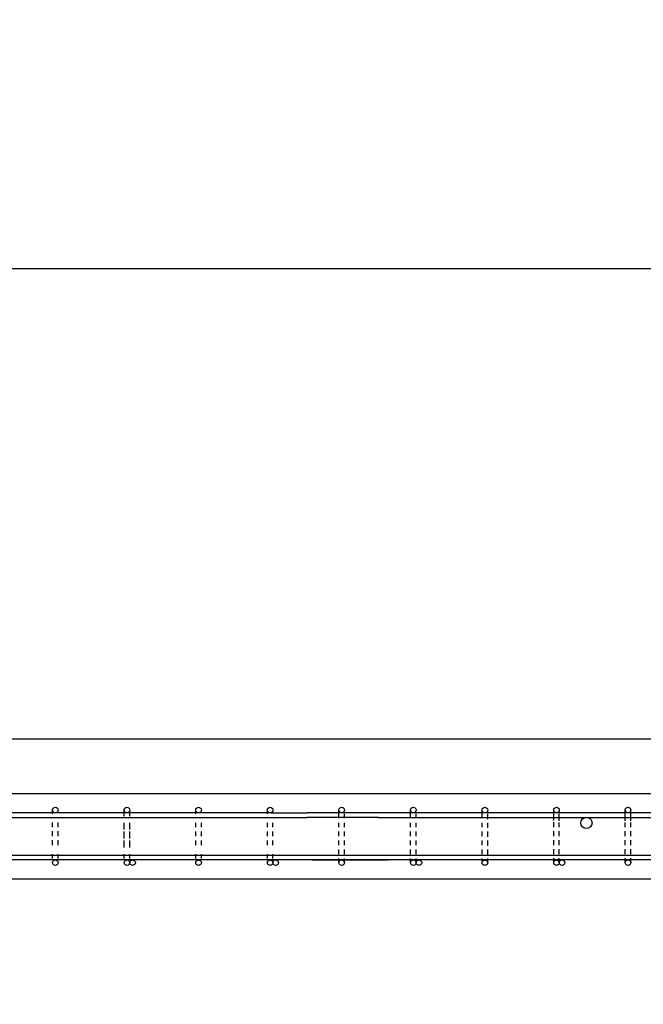
# Model space of a CAD drawing. Units: inches. Extents: x -2160 to 277, y -520 to 1350.
# Drawn here: x -1455 to -1385, y 788 to 898 of the extents above; entities that cross this region are included whole.
import ezdxf

# ---------------------------------------------------------------- set-up
doc = ezdxf.new("R2010")
doc.units = ezdxf.units.IN
doc.header["$MEASUREMENT"] = 0
doc.layers.add('A-DimEng', color=252, linetype='Continuous')
doc.layers.add('A-Text', color=7, linetype='Continuous')
doc.styles.add('mwrsf', font='romans.shx')
doc.dimstyles.new('DimInches', dxfattribs={"dimtxt": 1, "dimasz": 1, "dimexe": 0.5, "dimexo": 0.5, "dimgap": 0.5, "dimtad": 0, "dimtih": 1, "dimtoh": 1, "dimdec": 4, "dimzin": 0, "dimdsep": 46, "dimlunit": 4, "dimtxsty": 'mwrsf', "dimcen": 0.5, "dimadec": 0, "dimazin": 0, "dimtfac": 1, "dimtdec": 4, "dimtofl": 0, "dimtmove": 0, "dimatfit": 1, "dimfxl": 0, "dimtolj": 1, "dimtzin": 0, "dimarcsym": 0})

# ---------------------------------------------------------------- blocks, each defined once
blk = doc.blocks.new('*D87')
at = {"layer": 'A-Text', "color": 0, "linetype": 'ByBlock', "lineweight": -2}
for start, end in [(149.1615, 157.0808), (187.9192, 195.8385)]:
    blk.add_arc((-1683, 817.7), 108.61, start, end, dxfattribs=at)
at = {"layer": 'A-Text', "color": 0, "linetype": 'ByBlock'}
for points in [[(-1780.68, 859.18), (-1785.4, 860.8), (-1787.91, 845.81)], [(-1793.07, 802.56), (-1788.08, 802.9), (-1791.61, 817.7)]]:
    blk.add_solid(points, dxfattribs=at)
at = {"layer": 'Defpoints', "color": 0, "linetype": 'ByBlock'}
for p in [(-1983, 898.08), (-1791.2, 827.16), (-1983, 817.7), (-1683, 817.7), (-543, 817.7)]:
    blk.add_point(p, dxfattribs=at)
at = {"layer": 'A-Text', "color": 0, "linetype": 'ByBlock', "insert": (-1790.51, 833.11), "char_height": 15, "attachment_point": 5, "style": 'mwrsf'}
blk.add_mtext('\\A1;15°', dxfattribs=at)
blk = doc.blocks.new('*D88')
at = {"layer": 'A-DimEng', "color": 0, "linetype": 'ByBlock', "lineweight": -2}
for p, q in [((-1683, 825.2), (-1683, 877.77)), ((-1668, 870.27), (-1375.85, 870.27)), ((-1037.98, 870.27), (-1330.13, 870.27))]:
    blk.add_line(p, q, dxfattribs=at)
at = {"layer": 'A-DimEng', "color": 0, "linetype": 'ByBlock'}
for points in [[(-1668, 872.77), (-1668, 867.77), (-1683, 870.27)], [(-1037.98, 872.77), (-1037.98, 867.77), (-1022.98, 870.27)]]:
    blk.add_solid(points, dxfattribs=at)
at = {"layer": 'Defpoints', "color": 0, "linetype": 'ByBlock'}
for p in [(-1683, 870.27), (-1022.98, 870.27), (-1683, 817.7)]:
    blk.add_point(p, dxfattribs=at)
at = {"layer": 'A-DimEng', "color": 0, "linetype": 'ByBlock', "insert": (-1352.99, 870.27), "char_height": 15, "attachment_point": 5, "style": 'mwrsf'}
blk.add_mtext("\\A1;55'", dxfattribs=at)

msp = doc.modelspace()

# ---------------------------------------------------------------- linework, layer by layer
for p, q in [((-663.06328, 811.57071), (-2109.06328, 811.57071)), ((-1451.50078, 809.38321), (-1451.50078, 809.88321)), ((-1451.50078, 809.38321), (-1451.50078, 809.88321)), ((-1451.50078, 809.34912), (-1451.50078, 809.84912)), ((-1443.50078, 809.38321), (-1443.50078, 809.88321)), ((-1443.50078, 809.38321), (-1443.50078, 809.88321)), ((-1443.50078, 809.34912), (-1443.50078, 809.84912)), ((-1435.50078, 809.38321), (-1435.50078, 809.88321)), ((-1435.50078, 809.34912), (-1435.50078, 809.84912)), ((-1427.50078, 809.38321), (-1427.50078, 809.88321)), ((-1427.50078, 809.34912), (-1427.50078, 809.84912)), ((-1419.50078, 809.34912), (-1419.50078, 809.84912)), ((-1411.50078, 809.34912), (-1411.50078, 809.84912)), ((-1403.50078, 809.34912), (-1403.50078, 809.84912)), ((-1395.50078, 809.38321), (-1395.50078, 809.88321)), ((-1395.50078, 809.34912), (-1395.50078, 809.84912)), ((-1395.50046, 809.39749), (-1395.50046, 809.89749)), ((-1387.50078, 809.38321), (-1387.50078, 809.88321)), ((-1386.87578, 809.38321), (-1386.87578, 809.88321)), ((-1427.06328, 809.44571), (-1491.06328, 809.44571)), ((-1487.06328, 808.94571), (-1423.06328, 808.94571)), ((-1443.50078, 809.07071), (-1443.50078, 809.57071)), ((-1443.50078, 809.07071), (-1443.50078, 809.57071)), ((-1442.87578, 809.07071), (-1442.87578, 809.57071)), ((-1442.87578, 809.07071), (-1442.87578, 809.57071)), ((-1427.06328, 809.44571), (-1423.06328, 809.44571)), ((-1419.06328, 809.44571), (-1423.06328, 809.44571)), ((-1415.06328, 808.94571), (-1423.06328, 808.94571)), ((-1419.50078, 808.84912), (-1419.50078, 809.34912)), ((-1355.06328, 809.44571), (-1419.06328, 809.44571)), ((-1418.87578, 808.84912), (-1418.87578, 809.34912)), ((-1415.06328, 808.94571), (-1351.06328, 808.94571)), ((-1411.50078, 808.84912), (-1411.50078, 809.34912)), ((-1410.87578, 808.84912), (-1410.87578, 809.34912)), ((-1403.50078, 808.84912), (-1403.50078, 809.34912)), ((-1402.87578, 808.84912), (-1402.87578, 809.34912)), ((-1402.87578, 808.75821), (-1402.87578, 809.25821)), ((-1395.50078, 808.84912), (-1395.50078, 809.34912)), ((-1395.50046, 808.58499), (-1395.50046, 809.08499)), ((-1395.50046, 808.58499), (-1395.50046, 809.08499)), ((-1394.87578, 808.84912), (-1394.87578, 809.34912)), ((-1394.87578, 808.57071), (-1394.87578, 809.07071)), ((-1394.87578, 808.57071), (-1394.87578, 809.07071)), ((-1387.50078, 808.84912), (-1387.50078, 809.34912)), ((-1387.50078, 808.57071), (-1387.50078, 809.07071)), ((-1387.50078, 808.57071), (-1387.50078, 809.07071)), ((-1386.87578, 808.84912), (-1386.87578, 809.34912)), ((-1386.87578, 808.57071), (-1386.87578, 809.07071)), ((-1386.87578, 808.57071), (-1386.87578, 809.07071)), ((-1451.50078, 807.88321), (-1451.50078, 808.38321)), ((-1451.50078, 807.88321), (-1451.50078, 808.38321)), ((-1451.50078, 807.84912), (-1451.50078, 808.34912)), ((-1451.50078, 807.84912), (-1451.50078, 808.34912)), ((-1450.87578, 807.88321), (-1450.87578, 808.38321)), ((-1450.87578, 807.88321), (-1450.87578, 808.38321)), ((-1450.87578, 807.84912), (-1450.87578, 808.34912)), ((-1450.87578, 807.84912), (-1450.87578, 808.34912)), ((-1443.50078, 807.84912), (-1443.50078, 808.34912)), ((-1443.50078, 807.84912), (-1443.50078, 808.34912)), ((-1443.50078, 807.57071), (-1443.50078, 808.07071)), ((-1442.87578, 807.84912), (-1442.87578, 808.34912)), ((-1442.87578, 807.84912), (-1442.87578, 808.34912)), ((-1442.87578, 807.57071), (-1442.87578, 808.07071)), ((-1435.50078, 807.84912), (-1435.50078, 808.34912)), ((-1435.50078, 807.84912), (-1435.50078, 808.34912)), ((-1434.87578, 807.84912), (-1434.87578, 808.34912)), ((-1434.87578, 807.84912), (-1434.87578, 808.34912)), ((-1427.50078, 807.84912), (-1427.50078, 808.34912)), ((-1427.50078, 807.84912), (-1427.50078, 808.34912)), ((-1426.87578, 807.84912), (-1426.87578, 808.34912)), ((-1426.87578, 807.84912), (-1426.87578, 808.34912)), ((-1419.50078, 807.84912), (-1419.50078, 808.34912)), ((-1419.50078, 807.84912), (-1419.50078, 808.34912)), ((-1418.87578, 807.84912), (-1418.87578, 808.34912)), ((-1418.87578, 807.84912), (-1418.87578, 808.34912)), ((-1411.50078, 807.84912), (-1411.50078, 808.34912)), ((-1411.50078, 807.84912), (-1411.50078, 808.34912)), ((-1410.87578, 807.84912), (-1410.87578, 808.34912)), ((-1410.87578, 807.84912), (-1410.87578, 808.34912)), ((-1403.50078, 807.84912), (-1403.50078, 808.34912)), ((-1403.50078, 807.84912), (-1403.50078, 808.34912)), ((-1402.87578, 807.84912), (-1402.87578, 808.34912)), ((-1402.87578, 807.84912), (-1402.87578, 808.34912)), ((-1402.87578, 807.75821), (-1402.87578, 808.25821)), ((-1402.87578, 807.75821), (-1402.87578, 808.25821)), ((-1395.50078, 807.84912), (-1395.50078, 808.34912)), ((-1395.50078, 807.84912), (-1395.50078, 808.34912)), ((-1395.50046, 807.89749), (-1395.50046, 808.39749)), ((-1395.50046, 807.89749), (-1395.50046, 808.39749)), ((-1395.50046, 807.89749), (-1395.50046, 808.39749)), ((-1395.50046, 807.89749), (-1395.50046, 808.39749)), ((-1394.87578, 807.88321), (-1394.87578, 808.38321)), ((-1394.87578, 807.88321), (-1394.87578, 808.38321)), ((-1394.87578, 807.88321), (-1394.87578, 808.38321)), ((-1394.87578, 807.88321), (-1394.87578, 808.38321)), ((-1394.87578, 807.84912), (-1394.87578, 808.34912)), ((-1394.87578, 807.84912), (-1394.87578, 808.34912)), ((-1387.50078, 807.88321), (-1387.50078, 808.38321)), ((-1387.50078, 807.88321), (-1387.50078, 808.38321)), ((-1387.50078, 807.88321), (-1387.50078, 808.38321)), ((-1387.50078, 807.88321), (-1387.50078, 808.38321)), ((-1387.50078, 807.84912), (-1387.50078, 808.34912)), ((-1387.50078, 807.84912), (-1387.50078, 808.34912)), ((-1386.87578, 807.88321), (-1386.87578, 808.38321)), ((-1386.87578, 807.88321), (-1386.87578, 808.38321)), ((-1386.87578, 807.88321), (-1386.87578, 808.38321)), ((-1386.87578, 807.88321), (-1386.87578, 808.38321)), ((-1386.87578, 807.84912), (-1386.87578, 808.34912)), ((-1386.87578, 807.84912), (-1386.87578, 808.34912)), ((-1451.50078, 806.88321), (-1451.50078, 807.38321)), ((-1451.50078, 806.88321), (-1451.50078, 807.38321)), ((-1451.50078, 806.84912), (-1451.50078, 807.34912)), ((-1451.50078, 806.84912), (-1451.50078, 807.34912)), ((-1450.87578, 806.88321), (-1450.87578, 807.38321)), ((-1450.87578, 806.88321), (-1450.87578, 807.38321)), ((-1450.87578, 806.84912), (-1450.87578, 807.34912)), ((-1450.87578, 806.84912), (-1450.87578, 807.34912)), ((-1443.50078, 806.84912), (-1443.50078, 807.34912)), ((-1443.50078, 806.84912), (-1443.50078, 807.34912)), ((-1443.50078, 806.57071), (-1443.50078, 807.07071)), ((-1442.87578, 806.84912), (-1442.87578, 807.34912)), ((-1442.87578, 806.84912), (-1442.87578, 807.34912)), ((-1442.87578, 806.57071), (-1442.87578, 807.07071)), ((-1435.50078, 806.84912), (-1435.50078, 807.34912)), ((-1435.50078, 806.84912), (-1435.50078, 807.34912)), ((-1434.87578, 806.84912), (-1434.87578, 807.34912)), ((-1434.87578, 806.84912), (-1434.87578, 807.34912)), ((-1427.50078, 806.84912), (-1427.50078, 807.34912)), ((-1427.50078, 806.84912), (-1427.50078, 807.34912)), ((-1426.87578, 806.84912), (-1426.87578, 807.34912)), ((-1426.87578, 806.84912), (-1426.87578, 807.34912)), ((-1419.50078, 806.84912), (-1419.50078, 807.34912)), ((-1419.50078, 806.84912), (-1419.50078, 807.34912)), ((-1418.87578, 806.84912), (-1418.87578, 807.34912)), ((-1418.87578, 806.84912), (-1418.87578, 807.34912)), ((-1411.50078, 806.84912), (-1411.50078, 807.34912)), ((-1411.50078, 806.84912), (-1411.50078, 807.34912)), ((-1410.87578, 806.84912), (-1410.87578, 807.34912)), ((-1410.87578, 806.84912), (-1410.87578, 807.34912)), ((-1403.50078, 806.84912), (-1403.50078, 807.34912)), ((-1403.50078, 806.84912), (-1403.50078, 807.34912)), ((-1402.87578, 806.84912), (-1402.87578, 807.34912)), ((-1402.87578, 806.84912), (-1402.87578, 807.34912)), ((-1402.87578, 806.75821), (-1402.87578, 807.25821)), ((-1402.87578, 806.75821), (-1402.87578, 807.25821)), ((-1395.50078, 806.84912), (-1395.50078, 807.34912)), ((-1395.50078, 806.84912), (-1395.50078, 807.34912)), ((-1395.50046, 806.89749), (-1395.50046, 807.39749)), ((-1395.50046, 806.89749), (-1395.50046, 807.39749)), ((-1395.50046, 806.89749), (-1395.50046, 807.39749)), ((-1395.50046, 806.89749), (-1395.50046, 807.39749)), ((-1394.87578, 806.88321), (-1394.87578, 807.38321)), ((-1394.87578, 806.88321), (-1394.87578, 807.38321)), ((-1394.87578, 806.88321), (-1394.87578, 807.38321)), ((-1394.87578, 806.88321), (-1394.87578, 807.38321)), ((-1394.87578, 806.84912), (-1394.87578, 807.34912)), ((-1394.87578, 806.84912), (-1394.87578, 807.34912)), ((-1387.50078, 806.88321), (-1387.50078, 807.38321)), ((-1387.50078, 806.88321), (-1387.50078, 807.38321)), ((-1387.50078, 806.88321), (-1387.50078, 807.38321)), ((-1387.50078, 806.88321), (-1387.50078, 807.38321)), ((-1387.50078, 806.84912), (-1387.50078, 807.34912)), ((-1387.50078, 806.84912), (-1387.50078, 807.34912)), ((-1386.87578, 806.88321), (-1386.87578, 807.38321)), ((-1386.87578, 806.88321), (-1386.87578, 807.38321)), ((-1386.87578, 806.88321), (-1386.87578, 807.38321)), ((-1386.87578, 806.88321), (-1386.87578, 807.38321)), ((-1386.87578, 806.84912), (-1386.87578, 807.34912)), ((-1386.87578, 806.84912), (-1386.87578, 807.34912)), ((-1451.50078, 805.88321), (-1451.50078, 806.38321)), ((-1451.50078, 805.88321), (-1451.50078, 806.38321)), ((-1451.50078, 805.84912), (-1451.50078, 806.34912)), ((-1451.50078, 805.84912), (-1451.50078, 806.34912)), ((-1450.87578, 805.88321), (-1450.87578, 806.38321)), ((-1450.87578, 805.88321), (-1450.87578, 806.38321)), ((-1450.87578, 805.84912), (-1450.87578, 806.34912)), ((-1450.87578, 805.84912), (-1450.87578, 806.34912)), ((-1443.50078, 805.84912), (-1443.50078, 806.34912)), ((-1443.50078, 805.84912), (-1443.50078, 806.34912)), ((-1443.50078, 805.57071), (-1443.50078, 806.07071)), ((-1442.87578, 805.84912), (-1442.87578, 806.34912)), ((-1442.87578, 805.84912), (-1442.87578, 806.34912)), ((-1442.87578, 805.57071), (-1442.87578, 806.07071)), ((-1435.50078, 805.84912), (-1435.50078, 806.34912)), ((-1435.50078, 805.84912), (-1435.50078, 806.34912)), ((-1434.87578, 805.84912), (-1434.87578, 806.34912)), ((-1434.87578, 805.84912), (-1434.87578, 806.34912)), ((-1427.50078, 805.84912), (-1427.50078, 806.34912)), ((-1427.50078, 805.84912), (-1427.50078, 806.34912)), ((-1426.87578, 805.84912), (-1426.87578, 806.34912)), ((-1426.87578, 805.84912), (-1426.87578, 806.34912)), ((-1419.50078, 805.84912), (-1419.50078, 806.34912)), ((-1418.87578, 805.84912), (-1418.87578, 806.34912)), ((-1411.50078, 805.84912), (-1411.50078, 806.34912)), ((-1410.87578, 805.84912), (-1410.87578, 806.34912)), ((-1403.50078, 805.84912), (-1403.50078, 806.34912)), ((-1402.87578, 805.84912), (-1402.87578, 806.34912)), ((-1402.87578, 805.75821), (-1402.87578, 806.25821)), ((-1395.50078, 805.84912), (-1395.50078, 806.34912)), ((-1395.50046, 805.89749), (-1395.50046, 806.39749)), ((-1395.50046, 805.89749), (-1395.50046, 806.39749)), ((-1394.87578, 805.88321), (-1394.87578, 806.38321)), ((-1394.87578, 805.88321), (-1394.87578, 806.38321)), ((-1394.87578, 805.84912), (-1394.87578, 806.34912)), ((-1387.50078, 805.88321), (-1387.50078, 806.38321)), ((-1387.50078, 805.88321), (-1387.50078, 806.38321)), ((-1387.50078, 805.84912), (-1387.50078, 806.34912)), ((-1386.87578, 805.88321), (-1386.87578, 806.38321)), ((-1386.87578, 805.88321), (-1386.87578, 806.38321)), ((-1386.87578, 805.84912), (-1386.87578, 806.34912)), ((-1423.06328, 804.69571), (-1461.21547, 804.69571)), ((-1451.50078, 804.34912), (-1451.50078, 804.84912)), ((-1451.50078, 804.34912), (-1451.50078, 804.84912)), ((-1450.87578, 804.34912), (-1450.87578, 804.84912)), ((-1450.87578, 804.34912), (-1450.87578, 804.84912)), ((-1443.50078, 804.34912), (-1443.50078, 804.84912)), ((-1443.50078, 804.34912), (-1443.50078, 804.84912)), ((-1442.87578, 804.34912), (-1442.87578, 804.84912)), ((-1442.87578, 804.34912), (-1442.87578, 804.84912)), ((-1435.50078, 804.34912), (-1435.50078, 804.84912)), ((-1435.50078, 804.34912), (-1435.50078, 804.84912)), ((-1434.87578, 804.34912), (-1434.87578, 804.84912)), ((-1434.87578, 804.34912), (-1434.87578, 804.84912)), ((-1427.50078, 804.34912), (-1427.50078, 804.84912)), ((-1427.50078, 804.34912), (-1427.50078, 804.84912)), ((-1426.87578, 804.34912), (-1426.87578, 804.84912)), ((-1426.87578, 804.34912), (-1426.87578, 804.84912)), ((-1419.06328, 804.69571), (-1423.06328, 804.69571)), ((-1419.50078, 804.84912), (-1419.50078, 805.34912)), ((-1419.50078, 804.84912), (-1419.50078, 805.34912)), ((-1419.50078, 803.84912), (-1419.50078, 804.34912)), ((-1407.06328, 804.69571), (-1419.06328, 804.69571)), ((-1418.87578, 804.84912), (-1418.87578, 805.34912)), ((-1418.87578, 804.84912), (-1418.87578, 805.34912)), ((-1418.87578, 803.84912), (-1418.87578, 804.34912)), ((-1411.50078, 804.84912), (-1411.50078, 805.34912)), ((-1411.50078, 804.84912), (-1411.50078, 805.34912)), ((-1411.50078, 803.84912), (-1411.50078, 804.34912)), ((-1410.87578, 804.84912), (-1410.87578, 805.34912)), ((-1410.87578, 804.84912), (-1410.87578, 805.34912)), ((-1410.87578, 803.84912), (-1410.87578, 804.34912)), ((-1368.06328, 804.69571), (-1407.06328, 804.69571)), ((-1403.50078, 804.84912), (-1403.50078, 805.34912)), ((-1403.50078, 804.84912), (-1403.50078, 805.34912)), ((-1403.50078, 803.84912), (-1403.50078, 804.34912)), ((-1402.87578, 804.84912), (-1402.87578, 805.34912)), ((-1402.87578, 804.84912), (-1402.87578, 805.34912)), ((-1402.87578, 804.75821), (-1402.87578, 805.25821)), ((-1402.87578, 803.84912), (-1402.87578, 804.34912)), ((-1395.50078, 804.84912), (-1395.50078, 805.34912)), ((-1395.50078, 804.84912), (-1395.50078, 805.34912)), ((-1395.50078, 803.84912), (-1395.50078, 804.34912)), ((-1395.50046, 804.89749), (-1395.50046, 805.39749)), ((-1395.50046, 803.89749), (-1395.50046, 804.39749)), ((-1394.87578, 804.88321), (-1394.87578, 805.38321)), ((-1394.87578, 804.84912), (-1394.87578, 805.34912)), ((-1394.87578, 804.84912), (-1394.87578, 805.34912)), ((-1394.87578, 803.88321), (-1394.87578, 804.38321)), ((-1394.87578, 803.84912), (-1394.87578, 804.34912)), ((-1387.50078, 804.88321), (-1387.50078, 805.38321)), ((-1387.50078, 804.84912), (-1387.50078, 805.34912)), ((-1387.50078, 804.84912), (-1387.50078, 805.34912)), ((-1387.50078, 803.88321), (-1387.50078, 804.38321)), ((-1387.50078, 803.84912), (-1387.50078, 804.34912)), ((-1386.87578, 804.88321), (-1386.87578, 805.38321)), ((-1386.87578, 804.84912), (-1386.87578, 805.34912)), ((-1386.87578, 804.84912), (-1386.87578, 805.34912)), ((-1386.87578, 803.88321), (-1386.87578, 804.38321)), ((-1386.87578, 803.84912), (-1386.87578, 804.34912)), ((-1423.06328, 804.19571), (-1495.06328, 804.19571)), ((-1419.06328, 804.19543), (-1423.06328, 804.19543)), ((-1422.48036, 804.19571), (-1413.98036, 804.19571)), ((-1407.06328, 804.19571), (-1419.06328, 804.19571)), ((-1368.06328, 804.19571), (-1407.06328, 804.19571)), ((-1402.87578, 803.75821), (-1402.87578, 804.25821)), ((-1402.87578, 803.75821), (-1402.87578, 804.25821)), ((-1396.06328, 804.19571), (-1402.65988, 804.19571))]:
    msp.add_line(p, q)
at = {"linetype": 'ByBlock', "ltscale": 3}
msp.add_lwpolyline([(-2109.06328, 802.07071), (-663.06328, 802.07071), (-663.06328, 817.69571), (-2109.06328, 817.69571)], close=True, dxfattribs=at)
for centre, radius in [((-1451.18828, 809.75821), 0.3125), ((-1451.18828, 809.75821), 0.3125), ((-1451.18828, 809.75821), 0.3125), ((-1451.18828, 809.75821), 0.3125), ((-1451.18828, 809.75821), 0.3125), ((-1451.18828, 809.75821), 0.3125), ((-1451.18828, 809.75821), 0.3125), ((-1451.18828, 809.75821), 0.3125), ((-1451.18828, 809.75821), 0.3125), ((-1451.18828, 809.75821), 0.3125), ((-1451.18828, 809.75821), 0.3125), ((-1451.18828, 809.75821), 0.3125), ((-1451.18828, 809.75821), 0.3125), ((-1451.18828, 809.75821), 0.3125), ((-1451.18828, 809.75821), 0.3125), ((-1451.18828, 809.75821), 0.3125), ((-1451.18828, 809.75821), 0.3125), ((-1451.18828, 809.75821), 0.3125), ((-1451.18828, 809.75821), 0.3125), ((-1451.18828, 809.75821), 0.3125), ((-1451.18828, 809.75821), 0.3125), ((-1451.18828, 809.75821), 0.3125), ((-1451.18828, 809.75821), 0.3125), ((-1451.18828, 809.75821), 0.3125), ((-1451.18828, 809.75821), 0.3125), ((-1451.18828, 809.75821), 0.3125), ((-1451.18828, 809.75821), 0.3125), ((-1451.18828, 809.75821), 0.3125), ((-1451.18828, 809.75821), 0.3125), ((-1443.18828, 809.75821), 0.3125), ((-1443.18828, 809.75821), 0.3125), ((-1443.18828, 809.75821), 0.3125), ((-1443.18828, 809.75821), 0.3125), ((-1443.18828, 809.75821), 0.3125), ((-1443.18828, 809.75821), 0.3125), ((-1443.18828, 809.75821), 0.3125), ((-1443.18828, 809.75821), 0.3125), ((-1443.18828, 809.75821), 0.3125), ((-1443.18828, 809.75821), 0.3125), ((-1443.18828, 809.75821), 0.3125), ((-1443.18828, 809.75821), 0.3125), ((-1443.18828, 809.75821), 0.3125), ((-1443.18828, 809.75821), 0.3125), ((-1443.18828, 809.75821), 0.3125), ((-1443.18828, 809.75821), 0.3125), ((-1443.18828, 809.75821), 0.3125), ((-1443.18828, 809.75821), 0.3125), ((-1443.18828, 809.75821), 0.3125), ((-1443.18828, 809.75821), 0.3125), ((-1443.18828, 809.75821), 0.3125), ((-1443.18828, 809.75821), 0.3125), ((-1443.18828, 809.75821), 0.3125), ((-1443.18828, 809.75821), 0.3125), ((-1443.18828, 809.75821), 0.3125), ((-1443.18828, 809.75821), 0.3125), ((-1443.18828, 809.75821), 0.3125), ((-1443.18828, 809.75821), 0.3125), ((-1443.18828, 809.75821), 0.3125), ((-1443.18828, 809.75821), 0.3125), ((-1443.18828, 809.75821), 0.3125), ((-1443.18828, 809.75821), 0.3125), ((-1443.18828, 809.75821), 0.3125), ((-1443.18828, 809.75821), 0.3125), ((-1435.18828, 809.75821), 0.3125), ((-1435.18828, 809.75821), 0.3125), ((-1435.18828, 809.75821), 0.3125), ((-1435.18828, 809.75821), 0.3125), ((-1435.18828, 809.75821), 0.3125), ((-1435.18828, 809.75821), 0.3125), ((-1435.18828, 809.75821), 0.3125), ((-1435.18828, 809.75821), 0.3125), ((-1435.18828, 809.75821), 0.3125), ((-1435.18828, 809.75821), 0.3125), ((-1435.18828, 809.75821), 0.3125), ((-1435.18828, 809.75821), 0.3125), ((-1435.18828, 809.75821), 0.3125), ((-1435.18828, 809.75821), 0.3125), ((-1435.18828, 809.75821), 0.3125), ((-1435.18828, 809.75821), 0.3125), ((-1435.18828, 809.75821), 0.3125), ((-1435.18828, 809.75821), 0.3125), ((-1435.18828, 809.75821), 0.3125), ((-1435.18828, 809.75821), 0.3125), ((-1435.18828, 809.75821), 0.3125), ((-1435.18828, 809.75821), 0.3125), ((-1435.18828, 809.75821), 0.3125), ((-1435.18828, 809.75821), 0.3125), ((-1427.18828, 809.75821), 0.3125), ((-1427.18828, 809.75821), 0.3125), ((-1427.18828, 809.75821), 0.3125), ((-1427.18828, 809.75821), 0.3125), ((-1427.18828, 809.75821), 0.3125), ((-1427.18828, 809.75821), 0.3125), ((-1427.18828, 809.75821), 0.3125), ((-1427.18828, 809.75821), 0.3125), ((-1427.18828, 809.75821), 0.3125), ((-1427.18828, 809.75821), 0.3125), ((-1427.18828, 809.75821), 0.3125), ((-1427.18828, 809.75821), 0.3125), ((-1427.18828, 809.75821), 0.3125), ((-1427.18828, 809.75821), 0.3125), ((-1427.18828, 809.75821), 0.3125), ((-1427.18828, 809.75821), 0.3125), ((-1427.18828, 809.75821), 0.3125), ((-1427.18828, 809.75821), 0.3125), ((-1427.18828, 809.75821), 0.3125), ((-1427.18828, 809.75821), 0.3125), ((-1427.18828, 809.75821), 0.3125), ((-1427.18828, 809.75821), 0.3125), ((-1427.18828, 809.75821), 0.3125), ((-1427.18828, 809.75821), 0.3125), ((-1419.18828, 809.75821), 0.3125), ((-1419.18828, 809.75821), 0.3125), ((-1419.18828, 809.75821), 0.3125), ((-1419.18828, 809.75821), 0.3125), ((-1419.18828, 809.75821), 0.3125), ((-1419.18828, 809.75821), 0.3125), ((-1419.18828, 809.75821), 0.3125), ((-1419.18828, 809.75821), 0.3125), ((-1419.18828, 809.75821), 0.3125), ((-1419.18828, 809.75821), 0.3125), ((-1419.18828, 809.75821), 0.3125), ((-1411.18828, 809.75821), 0.3125), ((-1411.18828, 809.75821), 0.3125), ((-1411.18828, 809.75821), 0.3125), ((-1411.18828, 809.75821), 0.3125), ((-1403.18828, 809.75821), 0.3125), ((-1403.18828, 809.75821), 0.3125), ((-1403.18828, 809.75821), 0.3125), ((-1403.18828, 809.75821), 0.3125), ((-1403.18828, 809.75821), 0.3125), ((-1403.18828, 809.75821), 0.3125), ((-1403.18828, 809.75821), 0.3125), ((-1403.18828, 809.75821), 0.3125), ((-1403.18828, 809.75821), 0.3125), ((-1403.18828, 809.75821), 0.3125), ((-1403.18828, 809.75821), 0.3125), ((-1403.18828, 809.75821), 0.3125), ((-1403.18828, 809.75821), 0.3125), ((-1403.18828, 809.75821), 0.3125), ((-1403.18828, 809.75821), 0.3125), ((-1403.18828, 809.75821), 0.3125), ((-1403.18828, 809.75821), 0.3125), ((-1403.18828, 809.75821), 0.3125), ((-1395.18828, 809.75821), 0.3125), ((-1395.18828, 809.75821), 0.3125), ((-1395.18828, 809.75821), 0.3125), ((-1395.18828, 809.75821), 0.3125), ((-1395.18828, 809.75821), 0.3125), ((-1395.18828, 809.75821), 0.3125), ((-1395.18828, 809.75821), 0.3125), ((-1395.18828, 809.75821), 0.3125), ((-1395.18828, 809.75821), 0.3125), ((-1395.18828, 809.75821), 0.3125), ((-1395.18828, 809.75821), 0.3125), ((-1387.18828, 809.75821), 0.3125), ((-1387.18828, 809.75821), 0.3125), ((-1387.18828, 809.75821), 0.3125), ((-1387.18828, 809.75821), 0.3125), ((-1387.18828, 809.75821), 0.3125), ((-1387.18828, 809.75821), 0.3125), ((-1387.18828, 809.75821), 0.3125), ((-1387.18828, 809.75821), 0.3125), ((-1387.18828, 809.75821), 0.3125), ((-1387.18828, 809.75821), 0.3125), ((-1387.18828, 809.75821), 0.3125), ((-1387.18828, 809.75821), 0.3125), ((-1387.18828, 809.75821), 0.3125), ((-1387.18828, 809.75821), 0.3125), ((-1387.18828, 809.75821), 0.3125), ((-1387.18828, 809.75821), 0.3125), ((-1391.83625, 808.32071), 0.625), ((-1451.18828, 803.88321), 0.3125), ((-1451.18828, 803.88321), 0.3125), ((-1451.18828, 803.88321), 0.3125), ((-1451.18828, 803.88321), 0.3125), ((-1451.18828, 803.88321), 0.3125), ((-1451.18828, 803.88321), 0.3125), ((-1451.18828, 803.88321), 0.3125), ((-1451.18828, 803.88321), 0.3125), ((-1451.18828, 803.88321), 0.3125), ((-1451.18828, 803.88321), 0.3125), ((-1451.18828, 803.88321), 0.3125), ((-1451.18828, 803.88321), 0.3125), ((-1451.18828, 803.88321), 0.3125), ((-1451.18828, 803.88321), 0.3125), ((-1443.18828, 803.88321), 0.3125), ((-1443.18828, 803.88321), 0.3125), ((-1443.18828, 803.88321), 0.3125), ((-1443.18828, 803.88321), 0.3125), ((-1443.18828, 803.88321), 0.3125), ((-1443.18828, 803.88321), 0.3125), ((-1443.18828, 803.88321), 0.3125), ((-1443.18828, 803.88321), 0.3125), ((-1442.56328, 803.88321), 0.3125), ((-1442.56328, 803.88321), 0.3125), ((-1442.56328, 803.88321), 0.3125), ((-1442.56328, 803.88321), 0.3125), ((-1435.18828, 803.88321), 0.3125), ((-1435.18828, 803.88321), 0.3125), ((-1435.18828, 803.88321), 0.3125), ((-1435.18828, 803.88321), 0.3125), ((-1435.18828, 803.88321), 0.3125), ((-1435.18828, 803.88321), 0.3125), ((-1435.18828, 803.88321), 0.3125), ((-1435.18828, 803.88321), 0.3125), ((-1435.18828, 803.88321), 0.3125), ((-1435.18828, 803.88321), 0.3125), ((-1435.18828, 803.88321), 0.3125), ((-1435.18828, 803.88321), 0.3125), ((-1435.18828, 803.88321), 0.3125), ((-1435.18828, 803.88321), 0.3125), ((-1427.18828, 803.88321), 0.3125), ((-1427.18828, 803.88321), 0.3125), ((-1427.18828, 803.88321), 0.3125), ((-1427.18828, 803.88321), 0.3125), ((-1427.18828, 803.88321), 0.3125), ((-1427.18828, 803.88321), 0.3125), ((-1427.18828, 803.88321), 0.3125), ((-1427.18828, 803.88321), 0.3125), ((-1426.56328, 803.88321), 0.3125), ((-1426.56328, 803.88321), 0.3125), ((-1426.56328, 803.88321), 0.3125), ((-1426.56328, 803.88321), 0.3125), ((-1419.18828, 803.88321), 0.3125), ((-1419.18828, 803.88321), 0.3125), ((-1419.18828, 803.88321), 0.3125), ((-1411.18828, 803.88321), 0.3125), ((-1411.18828, 803.88321), 0.3125), ((-1411.18828, 803.88321), 0.3125), ((-1410.56328, 803.88321), 0.3125), ((-1410.56328, 803.88321), 0.3125), ((-1403.18828, 803.88321), 0.3125), ((-1403.18828, 803.88321), 0.3125), ((-1403.18828, 803.88321), 0.3125), ((-1395.18828, 803.88321), 0.3125), ((-1395.18828, 803.88321), 0.3125), ((-1395.18828, 803.88321), 0.3125), ((-1394.56328, 803.88321), 0.3125), ((-1394.56328, 803.88321), 0.3125), ((-1387.18828, 803.88321), 0.3125), ((-1387.18828, 803.88321), 0.3125), ((-1387.18828, 803.88321), 0.3125), ((-1387.18828, 803.88321), 0.3125), ((-1387.18828, 803.88321), 0.3125), ((-1387.18828, 803.88321), 0.3125), ((-1387.18828, 803.88321), 0.3125), ((-1387.18828, 803.88321), 0.3125), ((-1387.18828, 803.88321), 0.3125), ((-1387.18828, 803.88321), 0.3125), ((-1387.18828, 803.88321), 0.3125), ((-1387.18828, 803.88321), 0.3125), ((-1387.18828, 803.88321), 0.3125), ((-1387.18828, 803.88321), 0.3125)]:
    msp.add_circle(centre, radius)

# ---------------------------------------------------------------- dimensions: what is measured, and where the dimension line sits
at = {"layer": 'A-DimEng', "linetype": 'ByBlock', "ltscale": 3}
dim = msp.add_linear_dim(base=(-1683.00228, 870.26957), p1=(-1022.97627, 870.26957), p2=(-1683.00228, 817.69571), dimstyle='DimInches', override={"dimtxt": 15, "dimasz": 15, "dimexe": 7.5, "dimexo": 7.5, "dimgap": 7.5, "dimdec": 3}, dxfattribs=at)
dim.commit()
dim.dimension.update_dxf_attribs({"geometry": '*D88', "text_midpoint": (-1352.98927, 870.26957)})
at = {"layer": 'A-Text', "linetype": 'ByBlock', "ltscale": 3}
dim = msp.add_angular_dim_2l(base=(-1791.20059, 827.16184), line1=((-1683.00228, 817.69571), (-1983.00228, 898.08047)), line2=((-543.00228, 817.69571), (-1983.00228, 817.69571)), dimstyle='DimInches', override={"dimtxt": 15, "dimasz": 15, "dimexe": 7.5, "dimexo": 7.5, "dimgap": 7.5}, dxfattribs=at)
dim.commit()
dim.dimension.update_dxf_attribs({"geometry": '*D87', "text_midpoint": (-1790.51425, 833.11185), "dimtype": 162})

doc.saveas('drawing.dxf')
